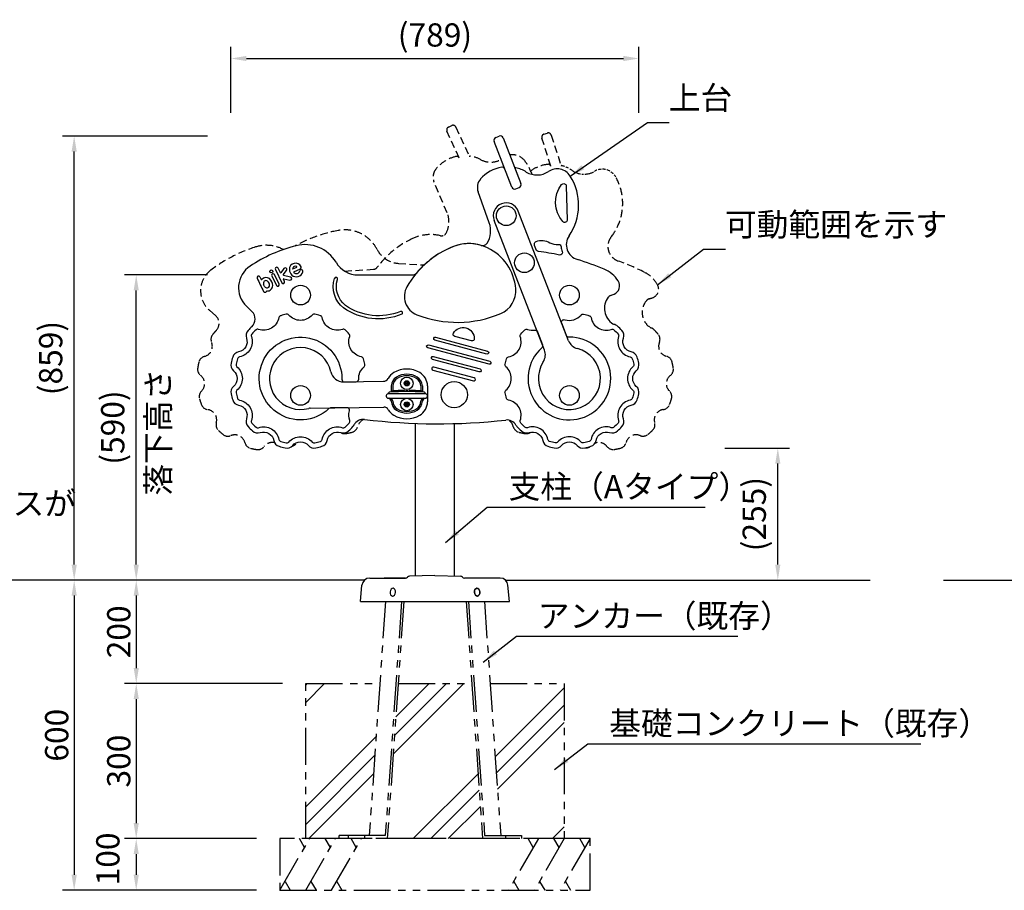
# Model space of a CAD drawing. Extents: x 0 to 6300, y 0 to 4455.
# Drawn here: x 2430 to 4334, y 1001 to 2685 of the extents above; entities that cross this region are included whole.
import ezdxf
from ezdxf.enums import TextEntityAlignment as Align

# ---------------------------------------------------------------- set-up
doc = ezdxf.new("R2010")
doc.units = 0
doc.header["$LTSCALE"] = 4.5
for name, pattern in [('CENTER2', [28.575, 19.05, -3.175, 3.175, -3.175]), ('HIDDEN', [9.525, 6.35, -3.175]), ('HIDDEN2', [4.7625, 3.175, -1.5875]), ('PHANTOM2', [31.75, 15.875, -3.175, 3.175, -3.175, 3.175, -3.175])]:
    doc.linetypes.add(name, pattern=pattern)
doc.layers.get('0').update_dxf_attribs({"linetype": 'CONTINUOUS'})
doc.layers.get('DEFPOINTS').update_dxf_attribs({"linetype": 'CONTINUOUS'})
for name, color, linetype in [('P001', 131, 'CONTINUOUS'), ('P005', 91, 'CONTINUOUS'), ('P008', 241, 'CONTINUOUS'), ('P009', 51, 'CONTINUOUS'), ('P011', 151, 'CONTINUOUS'), ('P019', 71, 'CONTINUOUS'), ('P020', 121, 'CONTINUOUS'), ('P901', 135, 'CONTINUOUS'), ('P914', 65, 'CONTINUOUS'), ('P919', 75, 'CONTINUOUS'), ('P920', 125, 'CONTINUOUS'), ('P_2DIM', 6, 'CONTINUOUS'), ('P_3TEXT', 60, 'CONTINUOUS')]:
    doc.layers.add(name, color=color, linetype=linetype)
doc.styles.add('BIGFONT', font='simplex.shx', dxfattribs={"bigfont": 'bigfont.shx'})
doc.dimstyles.new('DIMBIGFONT$0', dxfattribs={"dimscale": 10, "dimtxt": 3, "dimasz": 2, "dimexe": 1.5, "dimexo": 3, "dimgap": 0.75, "dimtad": 1, "dimdec": 1, "dimdsep": 46, "dimtxsty": 'BIGFONT', "dimsah": 1, "dimcen": 0, "dimclrt": 230, "dimadec": 0, "dimazin": 0, "dimtfac": 0.6, "dimtdec": 1, "dimtofl": 0, "dimtmove": 2, "dimatfit": 3, "dimfxl": 1, "dimtvp": 1, "dimtolj": 1, "dimarcsym": 0})
doc.dimstyles.new('DIMBIGFONT$7', dxfattribs={"dimscale": 10, "dimtxt": 3, "dimasz": 2, "dimexe": 1.5, "dimexo": 3, "dimgap": 0.75, "dimtad": 1, "dimdec": 1, "dimdsep": 46, "dimtxsty": 'BIGFONT', "dimsah": 1, "dimcen": 0, "dimclrt": 230, "dimadec": 0, "dimazin": 0, "dimtfac": 0.6, "dimtdec": 1, "dimtofl": 0, "dimtmove": 0, "dimatfit": 3, "dimfxl": 1, "dimtvp": 1, "dimtolj": 1, "dimarcsym": 0})

# ---------------------------------------------------------------- blocks, each defined once
blk = doc.blocks.new('*D15')
at = {"layer": 'DEFPOINTS', "color": 0}
for p in [(2880.8, 1600.5), (2535.3, 1000.5), (2933, 1000.5)]:
    blk.add_point(p, dxfattribs=at)
at = {"layer": 'P_2DIM', "color": 0, "lineweight": -2}
for p, q in [((2835.8, 1600.5), (2512.8, 1600.5)), ((2535.3, 1570.5), (2535.3, 1030.5)), ((2888, 1000.5), (2512.8, 1000.5))]:
    blk.add_line(p, q, dxfattribs=at)
at = {"layer": 'P_2DIM', "color": 0}
for points in [[(2530.3, 1570.5), (2540.3, 1570.5), (2535.3, 1600.5)], [(2530.3, 1030.5), (2540.3, 1030.5), (2535.3, 1000.5)]]:
    blk.add_solid(points, dxfattribs=at)
at = {"layer": 'P_2DIM', "color": 230, "insert": (2501.5, 1300.5), "char_height": 45, "attachment_point": 5, "rotation": 90, "style": 'BIGFONT'}
blk.add_mtext('\\A1;600', dxfattribs=at)
blk = doc.blocks.new('*D13')
at = {"layer": 'DEFPOINTS', "color": 0}
for p in [(2880.8, 1600.5), (2655.3, 1400.5), (2983, 1400.5)]:
    blk.add_point(p, dxfattribs=at)
at = {"layer": 'P_2DIM', "color": 0, "lineweight": -2}
for p, q in [((2835.8, 1600.5), (2632.8, 1600.5)), ((2655.3, 1570.5), (2655.3, 1430.5)), ((2938, 1400.5), (2632.8, 1400.5))]:
    blk.add_line(p, q, dxfattribs=at)
at = {"layer": 'P_2DIM', "color": 0}
for points in [[(2650.3, 1570.5), (2660.3, 1570.5), (2655.3, 1600.5)], [(2650.3, 1430.5), (2660.3, 1430.5), (2655.3, 1400.5)]]:
    blk.add_solid(points, dxfattribs=at)
at = {"layer": 'P_2DIM', "color": 230, "insert": (2621.5, 1500.5), "char_height": 45, "attachment_point": 5, "rotation": 90, "style": 'BIGFONT'}
blk.add_mtext('\\A1;200', dxfattribs=at)
blk = doc.blocks.new('*D16')
at = {"layer": 'DEFPOINTS', "color": 0}
for p in [(2933, 1100.5), (2655.3, 1000.5), (2933, 1000.5)]:
    blk.add_point(p, dxfattribs=at)
at = {"layer": 'P_2DIM', "color": 0, "lineweight": -2}
for p, q in [((2888, 1100.5), (2632.8, 1100.5)), ((2655.3, 1070.5), (2655.3, 1030.5)), ((2888, 1000.5), (2632.8, 1000.5))]:
    blk.add_line(p, q, dxfattribs=at)
at = {"layer": 'P_2DIM', "color": 0}
for points in [[(2650.3, 1070.5), (2660.3, 1070.5), (2655.3, 1100.5)], [(2650.3, 1030.5), (2660.3, 1030.5), (2655.3, 1000.5)]]:
    blk.add_solid(points, dxfattribs=at)
at = {"layer": 'P_2DIM', "color": 230, "insert": (2600.4, 1061.2), "char_height": 45, "attachment_point": 5, "rotation": 90, "style": 'BIGFONT'}
blk.add_mtext('\\A1;100', dxfattribs=at)
blk = doc.blocks.new('*D14')
at = {"layer": 'DEFPOINTS', "color": 0}
for p in [(2983, 1400.5), (2655.3, 1100.5), (2933, 1100.5)]:
    blk.add_point(p, dxfattribs=at)
at = {"layer": 'P_2DIM', "color": 0, "lineweight": -2}
for p, q in [((2938, 1400.5), (2632.8, 1400.5)), ((2655.3, 1370.5), (2655.3, 1130.5)), ((2888, 1100.5), (2632.8, 1100.5))]:
    blk.add_line(p, q, dxfattribs=at)
at = {"layer": 'P_2DIM', "color": 0}
for points in [[(2650.3, 1370.5), (2660.3, 1370.5), (2655.3, 1400.5)], [(2650.3, 1130.5), (2660.3, 1130.5), (2655.3, 1100.5)]]:
    blk.add_solid(points, dxfattribs=at)
at = {"layer": 'P_2DIM', "color": 230, "insert": (2621.5, 1250.5), "char_height": 45, "attachment_point": 5, "rotation": 90, "style": 'BIGFONT'}
blk.add_mtext('\\A1;300', dxfattribs=at)
blk = doc.blocks.new('*D18')
at = {"layer": 'DEFPOINTS', "color": 0}
for p in [(2983, 1000.5), (3483, 1000.5), (3483, 880.5)]:
    blk.add_point(p, dxfattribs=at)
at = {"layer": 'P_2DIM', "color": 0, "lineweight": -2}
for p, q in [((2983, 955.5), (2983, 858)), ((3483, 955.5), (3483, 858)), ((3013, 880.5), (3453, 880.5))]:
    blk.add_line(p, q, dxfattribs=at)
at = {"layer": 'P_2DIM', "color": 0}
for points in [[(3013, 885.5), (3013, 875.5), (2983, 880.5)], [(3453, 885.5), (3453, 875.5), (3483, 880.5)]]:
    blk.add_solid(points, dxfattribs=at)
at = {"layer": 'P_2DIM', "color": 230, "insert": (3233, 914.3), "char_height": 45, "attachment_point": 5, "style": 'BIGFONT'}
blk.add_mtext('\\A1;□500', dxfattribs=at)
blk = doc.blocks.new('*D33')
at = {"layer": 'DEFPOINTS', "color": 0}
for p in [(3627.6, 2609.6), (2838.4, 2459.6), (3627.6, 2459.6)]:
    blk.add_point(p, dxfattribs=at)
at = {"layer": 'P_2DIM', "color": 0, "lineweight": -2}
for p, q in [((2838.4, 2504.6), (2838.4, 2632.1)), ((3627.6, 2504.6), (3627.6, 2632.1)), ((2868.4, 2609.6), (3597.6, 2609.6))]:
    blk.add_line(p, q, dxfattribs=at)
at = {"layer": 'P_2DIM', "color": 0}
for points in [[(2868.4, 2614.6), (2868.4, 2604.6), (2838.4, 2609.6)], [(3597.6, 2614.6), (3597.6, 2604.6), (3627.6, 2609.6)]]:
    blk.add_solid(points, dxfattribs=at)
at = {"layer": 'P_2DIM', "color": 230, "insert": (3233, 2655.1), "char_height": 45, "attachment_point": 5, "style": 'BIGFONT'}
blk.add_mtext('\\A1;(789)', dxfattribs=at)
blk = doc.blocks.new('A$C6D3E25E0')
at = {"layer": 'P920'}
blk.add_lwpolyline([(15, 13.7), (12, 15.5), (9, 13.7), (9, 10.3), (12, 8.5), (15, 10.3)], close=True, dxfattribs=at)
for radius in [12, 5, 3.46, 1.5]:
    blk.add_circle((12, 12), radius, dxfattribs=at)
blk = doc.blocks.new('*D30')
at = {"layer": 'DEFPOINTS', "color": 0}
for p in [(3748.9, 1855.9), (3896.1, 1855.9), (3748.9, 1600.5)]:
    blk.add_point(p, dxfattribs=at)
at = {"layer": 'P_2DIM', "color": 0, "lineweight": -2}
for p, q in [((3793.9, 1855.9), (3918.6, 1855.9)), ((3896.1, 1630.5), (3896.1, 1825.9)), ((3793.9, 1600.5), (3918.6, 1600.5))]:
    blk.add_line(p, q, dxfattribs=at)
at = {"layer": 'P_2DIM', "color": 0}
for points in [[(3891.1, 1825.9), (3901.1, 1825.9), (3896.1, 1855.9)], [(3891.1, 1630.5), (3901.1, 1630.5), (3896.1, 1600.5)]]:
    blk.add_solid(points, dxfattribs=at)
at = {"layer": 'P_2DIM', "color": 230, "insert": (3850.5, 1728.2), "char_height": 45, "attachment_point": 5, "rotation": 90, "style": 'BIGFONT'}
blk.add_mtext('\\A1;(255)', dxfattribs=at)
blk = doc.blocks.new('*D31')
at = {"layer": 'DEFPOINTS', "color": 0}
for p in [(2535.3, 2459.6), (2838.4, 2459.6), (2717.2, 1600.5)]:
    blk.add_point(p, dxfattribs=at)
at = {"layer": 'P_2DIM', "color": 0, "lineweight": -2}
for p, q in [((2793.4, 2459.6), (2512.8, 2459.6)), ((2535.3, 1630.5), (2535.3, 2429.6)), ((2672.2, 1600.5), (2512.8, 1600.5))]:
    blk.add_line(p, q, dxfattribs=at)
at = {"layer": 'P_2DIM', "color": 0}
for points in [[(2530.3, 2429.6), (2540.3, 2429.6), (2535.3, 2459.6)], [(2530.3, 1630.5), (2540.3, 1630.5), (2535.3, 1600.5)]]:
    blk.add_solid(points, dxfattribs=at)
at = {"layer": 'P_2DIM', "color": 230, "insert": (2489.8, 2030.1), "char_height": 45, "attachment_point": 5, "rotation": 90, "style": 'BIGFONT'}
blk.add_mtext('\\A1;(859)', dxfattribs=at)
blk = doc.blocks.new('*D32')
at = {"layer": 'DEFPOINTS', "color": 0}
for p in [(2655.3, 2190.8), (2838.4, 2190.8), (2717.2, 1600.5)]:
    blk.add_point(p, dxfattribs=at)
at = {"layer": 'P_2DIM', "color": 0, "lineweight": -2}
for p, q in [((2793.4, 2190.8), (2632.8, 2190.8)), ((2655.3, 1630.5), (2655.3, 2160.8)), ((2672.2, 1600.5), (2632.8, 1600.5))]:
    blk.add_line(p, q, dxfattribs=at)
at = {"layer": 'P_2DIM', "color": 0}
for points in [[(2650.3, 2160.8), (2660.3, 2160.8), (2655.3, 2190.8)], [(2650.3, 1630.5), (2660.3, 1630.5), (2655.3, 1600.5)]]:
    blk.add_solid(points, dxfattribs=at)
at = {"layer": 'P_2DIM', "color": 230, "insert": (2609.8, 1895.7), "char_height": 45, "attachment_point": 5, "rotation": 90, "style": 'BIGFONT'}
blk.add_mtext('\\A1;(590)', dxfattribs=at)

msp = doc.modelspace()

# ---------------------------------------------------------------- hatches: boundary and pattern name
at = {"layer": 'P919', "linetype": 'PHANTOM2'}
h = msp.add_hatch(dxfattribs=at)
h.set_pattern_fill('PLAST', color=256, scale=30, angle=45, style=0)
h.set_pattern_definition([(45, (-644.87, 16055.69), (-134.7038, 134.7038), []), (45, (-661.71, 16072.52), (-134.7038, 134.7038), []), (45, (-678.55, 16089.36), (-134.7038, 134.7038), [])])
h.paths.add_polyline_path([(3126.335, 1400.514), (2983.037, 1400.514), (2983.037, 1100.514), (3047.28, 1100.514), (3047.28, 1106.514), (3105.918, 1106.514)])
h.paths.add_polyline_path([(3140.919, 1100.514), (3325.155, 1100.514), (3304.321, 1400.514), (3161.752, 1400.514)])
h.paths.add_polyline_path([(3483.037, 1400.514), (3339.738, 1400.514), (3360.155, 1106.514), (3400.709, 1106.514), (3400.709, 1100.514), (3483.037, 1100.514)])

# ---------------------------------------------------------------- linework, layer by layer
for p, q in [((3096.565, 1600.514), (2317.302, 1600.514)), ((3369.509, 1600.514), (4074.902, 1600.514)), ((4216.498, 1600.514), (5416.192, 1600.514))]:
    msp.add_line(p, q)
at = {"layer": 'P005'}
for p, q in [((3350.649, 2456.962), (3357.175, 2459.495)), ((3381.577, 2360.677), (3347.226, 2449.198)), ((3364.939, 2456.072), (3399.29, 2367.551)), ((3195.537, 1608.447), (3195.537, 1903.642)), ((3270.537, 1608.447), (3270.537, 1903.308)), ((3106.763, 1604.514), (3176.086, 1604.514)), ((3176.086, 1604.514), (3134.549, 1604.514)), ((3233.037, 1609.514), (3183.624, 1608.108)), ((3233.037, 1609.514), (3282.449, 1608.108)), ((3359.311, 1604.514), (3289.988, 1604.514)), ((3331.086, 1604.514), (3289.988, 1604.514)), ((3089.037, 1559.514), (3091.821, 1590.842)), ((3377.037, 1559.514), (3374.252, 1590.842)), ((3089.037, 1559.514), (3377.037, 1559.514))]:
    msp.add_line(p, q, dxfattribs=at)
msp.add_lwpolyline([(3381.577, 2360.677, 0.41421356), (3389.341, 2357.254), (3395.867, 2359.787, 0.41421356), (3399.29, 2367.551)], format="xyb", dxfattribs=at)
for centre, radius, start, end in [((3352.82, 2451.369), 6, 111.208668, 201.208668), ((3359.346, 2453.901), 6, 21.208668, 111.208668), ((3106.763, 1589.514), 15, 90, 174.920392), ((3176.086, 1609.514), 5, 270, 320.179002), ((3183.766, 1603.11), 5, 91.629795, 140.179002), ((3282.307, 1603.11), 5, 39.820998, 88.370205), ((3289.988, 1609.514), 5, 219.820998, 270), ((3359.311, 1589.514), 15, 5.079608, 90)]:
    msp.add_arc(centre, radius, start, end, dxfattribs=at)
at = {"layer": 'P005', "extrusion": (0, 0, -1)}
for centre, major_axis in [((3151.524, 1577.229), (0.654, 7.471)), ((3314.55, 1577.229), (-0.654, 7.471))]:
    msp.add_ellipse(centre, major_axis=major_axis, ratio=0.7, dxfattribs=at)
at = {"layer": 'P005'}
msp.add_ellipse((3314.55, 1577.229), major_axis=(-0.654, 7.471), ratio=0.7, dxfattribs=at)
at = {"layer": 'P008'}
for p, q in [((3367.72, 2396.109), (3377.214, 2371.644)), ((3395.113, 2378.59), (3387.946, 2397.06)), ((3338.133, 2291.485), (3316.501, 2351.872)), ((2931.707, 2173.349), (2922.903, 2191.481)), ((2924.404, 2201.435), (2936.833, 2175.839)), ((2934.245, 2194.906), (2929.802, 2204.056)), ((2941.059, 2203.204), (2935.251, 2194.828)), ((2939.786, 2190.837), (2945.99, 2199.785)), ((2958.328, 2202.462), (2965.936, 2206.156)), ((2960.244, 2196.722), (2972.818, 2202.828)), ((2974.224, 2206.799), (2974.224, 2206.799)), ((3084.767, 2190.848), (3189.528, 2190.848)), ((2894.601, 2186.964), (2896.9, 2182.229)), ((2903.425, 2168.786), (2901.616, 2172.518)), ((2917.506, 2188.86), (2926.31, 2170.728)), ((2942.23, 2178.46), (2940.094, 2182.86)), ((2953.798, 2186.676), (2940.191, 2189.792)), ((2940.632, 2183.536), (2952.459, 2180.828)), ((2879.24, 2119.775), (2868.378, 2130.309))]:
    msp.add_line(p, q, dxfattribs=at)
for points in [[(3488.948, 2297.616, -0.7035739), (3480.188, 2294.173, -0.35887045), (3478.045, 2365.685, -0.7035739), (3486.996, 2362.773)], [(3053.025, 1989.153, 0.42342113), (3058.096, 1984.068), (3080.626, 1984.39, 0.41946337), (3085.552, 1989.55, -0.2262173), (3095.913, 2013.206, 0.27556988), (3097.524, 2018.068, 0.02199006), (3094.623, 2028.896, 0.27556988), (3090.796, 2032.301, -0.45726459), (3068.105, 2071.604, 0.27556988), (3067.069, 2076.62, 0.02199006), (3059.143, 2084.546, 0.27556988), (3054.126, 2085.582, -0.45726459), (3014.823, 2108.274, 0.27556988), (3011.418, 2112.1, 0.02199006), (3000.591, 2115.001, 0.27556988), (2995.728, 2113.39, -0.45726459), (2950.345, 2113.39, 0.27556988), (2945.483, 2115.001, 0.02199006), (2934.655, 2112.1, 0.27556988), (2931.25, 2108.274, -0.45726459), (2891.948, 2085.582, 0.27556988), (2886.931, 2084.546, 0.02199006), (2879.005, 2076.62, 0.27556988), (2877.969, 2071.604, -0.45726459), (2855.277, 2032.301, 0.27556988), (2851.451, 2028.896, 0.02199006), (2848.55, 2018.068, 0.27556988), (2850.161, 2013.206, -0.45726459), (2850.161, 1967.823, 0.27556988), (2848.55, 1962.961, 0.02199006), (2851.451, 1952.133, 0.27556988), (2855.277, 1948.728, -0.45726459), (2877.969, 1909.425, 0.27556988), (2879.005, 1904.409, 0.02199006), (2886.931, 1896.482, 0.27556988), (2891.948, 1895.446, -0.45726459), (2931.25, 1872.755, 0.27556988), (2934.655, 1868.928, 0.02199006), (2945.483, 1866.027, 0.27556988), (2950.345, 1867.638, -0.45726459), (2995.728, 1867.638, 0.27556988), (3000.591, 1866.027, 0.02199006), (3011.418, 1868.928, 0.27556988), (3014.823, 1872.755, -0.45726459), (3054.126, 1895.446, 0.27556988), (3059.143, 1896.482, 0.02199006), (3067.069, 1904.409, 0.27556988), (3068.105, 1909.425, -0.15623376), (3067.662, 1927.721, 0.50509829), (3062.793, 1934.13), (3031.287, 1933.679, 0.1876219), (3027.928, 1932.317, -4.94840465)], [(3492.281, 2070.511, -0.31210054), (3487.572, 2073.702), (3478.26, 2097.699, -0.62491454), (3484.366, 2104.295, 0.29595058), (3515.728, 2113.39, -0.27556988), (3520.591, 2115.001, -0.02199006), (3531.418, 2112.1, -0.27556988), (3534.823, 2108.274, 0.45726459), (3574.126, 2085.582, -0.27556988), (3579.143, 2084.546, -0.02199006), (3587.069, 2076.62, -0.27556988), (3588.105, 2071.604, 0.45726459), (3610.796, 2032.301, -0.27556988), (3614.623, 2028.896, -0.02199006), (3617.524, 2018.068, -0.27556988), (3615.913, 2013.206, 0.45726459), (3615.913, 1967.823, -0.27556988), (3617.524, 1962.961, -0.02199006), (3614.623, 1952.133, -0.27556988), (3610.796, 1948.728, 0.45726459), (3588.105, 1909.425, -0.27556988), (3587.069, 1904.409, -0.02199006), (3579.143, 1896.482, -0.27556988), (3574.126, 1895.446, 0.45726459), (3534.823, 1872.755, -0.27556988), (3531.418, 1868.928, -0.02199006), (3520.591, 1866.027, -0.27556988), (3515.728, 1867.638, 0.45726459), (3470.345, 1867.638, -0.27556988), (3465.483, 1866.027, -0.02199006), (3454.655, 1868.928, -0.27556988), (3451.25, 1872.755, 0.45726459), (3411.948, 1895.446, -0.27556988), (3406.931, 1896.482, -0.02199006), (3399.005, 1904.409, -0.27556988), (3397.969, 1909.425, 0.45726459), (3375.277, 1948.728, -0.27556988), (3371.451, 1952.133, -0.02199006), (3368.55, 1962.961, -0.27556988), (3370.161, 1967.823, 0.45726459), (3370.161, 2013.206, -0.27556988), (3368.55, 2018.068, -0.02199006), (3371.451, 2028.896, -0.27556988), (3375.277, 2032.301, 0.45726459), (3397.969, 2071.604, -0.27556988), (3399.005, 2076.62, -0.02199006), (3406.931, 2084.546, -0.27556988), (3411.948, 2085.582, 0.11733931), (3425.767, 2084.188, -0.34635517), (3431.092, 2081.041), (3440.959, 2055.613, -0.31210054), (3439.635, 2050.082, 5.48432895)], [(3271.267, 2071.885, -0.49031439), (3268.624, 2078.183, -0.77459667), (3309.027, 2067.357, -0.49031439), (3303.589, 2063.224)], [(3232.838, 2064.798, -1), (3234.391, 2070.593), (3334.879, 2043.668, -1), (3333.326, 2037.872)], [(3220.585, 2055.607), (3339.169, 2023.833, -1), (3337.616, 2018.037), (3219.032, 2049.812, -1)], [(3318.671, 2003.352), (3228.27, 2027.575, -1), (3229.823, 2033.371), (3320.224, 2009.148, -1)], [(3230.759, 2012.663, 1), (3229.207, 2006.867), (3307.505, 1985.887, 1), (3309.058, 1991.682)]]:
    msp.add_lwpolyline(points, format="xyb", close=True, dxfattribs=at)
for points in [[(3479.348, 2235.996, -0.58636077), (3473.59, 2229.438, 0.02155709), (3433.106, 2236.267, -0.2128483), (3429.62, 2238.372, -0.14773455), (3425.502, 2251.02, -0.31800764), (3428.737, 2255.805, -0.23227948), (3455.062, 2253.275, 0.1079963), (3471.598, 2249.793, -0.44066862), (3477.257, 2245.339, 0.09801947), (3479.348, 2235.996)], [(3168.744, 2114.796, -0.25552908), (3056.194, 2127.069, -0.30724522), (3038.74, 2183.97, -0.30724522)], [(3166.453, 2120.341, -0.25503546), (3059.797, 2131.872, -0.30607743), (3044.475, 2182.205, -0.30607743)], [(3389.686, 1900.313, 0.05504505), (3391.63, 1897.655, 0.02199006), (3400.178, 1889.107, 0.27556988), (3415.227, 1885.999, -0.45726459), (3441.429, 1870.872, 0.27556988), (3451.645, 1859.392, 0.02199006), (3463.322, 1856.264, 0.27556988), (3477.909, 1861.097, -0.45726459), (3508.164, 1861.097, 0.27556988), (3522.752, 1856.264, 0.02199006), (3534.428, 1859.392, 0.27556988), (3544.645, 1870.872, -0.45726459), (3570.846, 1885.999, 0.27556988), (3585.896, 1889.107, 0.02199006), (3594.444, 1897.655, 0.27556988), (3597.552, 1912.705, -0.45726459), (3612.679, 1938.907, 0.27556988), (3624.159, 1949.123, 0.02199006), (3627.288, 1960.799, 0.27556988), (3622.454, 1975.387, -0.45726459), (3622.454, 2005.642, 0.27556988), (3627.288, 2020.229, 0.02199006), (3624.159, 2031.906, 0.27556988), (3612.679, 2042.122, -0.45726459), (3597.552, 2068.324, 0.27556988), (3594.444, 2083.374, 0.02199006), (3585.896, 2091.922, 0.11665225), (3579.867, 2095.287)], [(2878.996, 2090.826, 0.01905928), (2871.63, 2083.374, 0.27556988), (2868.522, 2068.324, -0.45726459), (2853.394, 2042.122, 0.27556988), (2841.915, 2031.906, 0.02199006), (2838.786, 2020.229, 0.27556988), (2843.619, 2005.642, -0.45726459), (2843.619, 1975.387, 0.27556988), (2838.786, 1960.799, 0.02199006), (2841.915, 1949.123, 0.27556988), (2853.394, 1938.907, -0.45726459), (2868.522, 1912.705, 0.27556988), (2871.63, 1897.655, 0.02199006), (2880.178, 1889.107, 0.27556988), (2895.227, 1885.999, -0.45726459), (2921.429, 1870.872, 0.27556988), (2931.645, 1859.392, 0.02199006), (2943.322, 1856.264, 0.27556988), (2957.909, 1861.097, -0.45726459), (2988.164, 1861.097, 0.27556988), (3002.752, 1856.264, 0.02199006), (3014.428, 1859.392, 0.27556988), (3024.645, 1870.872, -0.45726459), (3050.846, 1885.999, 0.27556988), (3065.896, 1889.107, 0.02199006), (3074.444, 1897.655, 0.06445776), (3076.659, 1900.806)]]:
    msp.add_lwpolyline(points, format="xyb", dxfattribs=at)
for centre, radius in [((2916.562, 2197.67), 3), ((3270.409, 1959.227), 25.306)]:
    msp.add_circle(centre, radius, dxfattribs=at)
for centre, radius, start, end in [((3373.423, 2330.131), 70, 99.174361, 138.53215), ((3363.059, 2394.3), 5, 21.208668, 99.174361), ((3388.897, 2397.374), 1, 77.040213, 201.208668), ((3373.423, 2330.131), 70, 58.823738, 77.040213), ((3430.367, 2424.245), 40, 238.823738, 303.784827), ((3469.292, 2366.066), 30, 32.319696, 123.784827), ((3405.911, 2325.968), 105, 325.416371, 32.319696), ((3340.036, 2360.303), 25, 139.699376, 199.708553), ((3295.769, 2276.31), 45, 327.795553, 19.708553), ((3517.056, 2249.34), 30, 145.416371, 253.586629), ((3034.127, 1971.063), 285, 104.139643, 123.861911), ((2981.605, 2179.549), 70, 30.718683, 104.139643), ((3298.937, 2168.496), 83, 73.478518, 111.401926), ((3325.384, 2257.657), 10, 253.478518, 327.795553), ((3333.657, 2079.912), 178.146, 111.401926, 140.000479), ((2963.387, 2201.724), 11.966, 25.089723, 182.814122), ((3084.767, 2240.848), 50, 210.718683, 270), ((3374.502, 1765.4), 474.5, 66.94633, 73.586639), ((2903.186, 2166.203), 50, 123.861911, 225.880437), ((2920.204, 2190.17), 3, 25.9, 205.9), ((2927.103, 2202.746), 3, 25.9, 205.9), ((2934.815, 2195.727), 1, 235.261241, 295.9), ((2940.76, 2190.614), 1, 167.10204, 235.261241), ((2943.525, 2201.494), 3, 325.261241, 145.261241), ((2966.492, 2201.877), 15.075, 182.814122, 227.824648), ((2964.961, 2200.188), 12.795, 227.824648, 345.777906), ((2963.387, 2201.724), 5.966, 64.301861, 167.498139), ((2958.461, 2203.453), 1, 205.9, 262.305307), ((2960.902, 2195.97), 1, 131.194551, 205.9), ((2966.492, 2201.877), 9.075, 224.352942, 227.824648), ((2964.961, 2200.188), 6.795, 227.824648, 345.77814), ((2965.074, 2206.664), 1, 329.494693, 25.9), ((2974.457, 2197.782), 3, 345.75675, 165.798535), ((2971.507, 2205.527), 3, 295.9, 25.089723), ((3189.528, 2200.848), 10, 270, 320.000479), ((3536.817, 2146.797), 60, 32.684391, 66.94633), ((2891.902, 2185.652), 3.001, 25.91152, 205.88848), ((4365.667, 2885.624), 1634.546, 205.406497, 206.393503), ((2897.532, 2183.005), 1, 230.818284, 295.9), ((2906.284, 2174.683), 11.145, 54.033083, 138.247028), ((2906.284, 2174.683), 5.145, 54.033088, 204.890563), ((2903.711, 2171.138), 9.525, 356.891157, 54.033088), ((2903.711, 2171.138), 15.525, 356.891157, 54.033088), ((2929.008, 2172.039), 3, 205.9, 25.9), ((2939.532, 2177.15), 3, 205.9, 25.9), ((2941.069, 2182.636), 1, 115.9, 167.10204), ((2953.129, 2183.752), 3, 257.10204, 77.10204), ((3041.608, 2183.088), 3, 342.894088, 162.894088), ((3572.588, 2169.748), 17.5, 292.709515, 32.684391), ((2904.201, 2160.32), 2.999, 205.823242, 336.94609), ((2908.1, 2170.9), 5.13, 204.336476, 356.891157), ((2907.881, 2158.754), 1, 87.738582, 156.94609), ((2908.349, 2170.613), 10.869, 267.738582, 358.329299), ((3533.017, 2264.301), 120, 289.302331, 292.709515), ((3595.752, 2126.223), 35.047, 142.097996, 238.327008), ((3575.989, 2141.609), 10, 109.301206, 142.099299), ((2865.317, 2105.418), 20, 313.150818, 45.880437), ((3167.599, 2117.568), 3, 292.444527, 112.444527), ((3582.601, 2104.906), 10, 238.327008, 254.134442), ((3094.362, 1891.501), 20, 83.136927, 152.27297), ((3238.309, 3087.475), 1184.606, 263.136927, 276.388472), ((3372.344, 1890.35), 20, 29.878534, 96.388472)]:
    msp.add_arc(centre, radius, start, end, dxfattribs=at)
at = {"layer": 'P009'}
for p, q in [((3491.476, 2063.641), (3394.18, 2314.373)), ((3444.863, 2045.553), (3347.567, 2296.285)), ((3056.351, 1984.043), (3133.588, 1985.148)), ((3218.625, 1976.111), (3218.625, 1945.47)), ((2991.797, 1933.114), (3134.027, 1935.149))]:
    msp.add_line(p, q, dxfattribs=at)
for centre, radius, start, end in [((3370.874, 2305.329), 25, 21.20861, 201.20861), ((3514.783, 2072.686), 25, 201.208668, 255.176789), ((2973.037, 1990.514), 60, 12.588863, 285.666981), ((3493.037, 1990.514), 60, 147.240547, 75.176789), ((3421.556, 2036.509), 25, 327.240547, 21.208668), ((3055.993, 2009.04), 25, 192.588863, 270.819928), ((3168.625, 1976.111), 30, 120, 151.581237), ((3178.625, 1958.79), 50, 60, 120), ((3188.625, 1976.111), 30, 0, 60), ((3133.445, 1995.147), 10, 270.819928, 331.581237), ((3188.625, 1945.47), 30, 300, 0), ((2991.94, 1923.115), 10, 90.819928, 105.666915), ((3134.17, 1925.15), 10, 30.528653, 90.819928), ((3168.625, 1945.47), 30, 210.529515, 240), ((3178.625, 1962.79), 50, 240, 300)]:
    msp.add_arc(centre, radius, start, end, dxfattribs=at)
at = {"layer": 'P011'}
for centre, radius, start, end in [((3298.937, 2168.496), 83, 64.370454, 111.401926), ((3333.657, 2079.912), 178.146, 111.401926, 150.328232), ((3293.128, 2156.388), 96.43, 4.715517, 64.370454), ((3211.887, 2149.288), 38, 150.328232, 248.640371), ((3341.394, 2160.369), 48, 292.969361, 4.715517), ((3276.291, 2313.969), 214.827, 248.640371, 292.969361)]:
    msp.add_arc(centre, radius, start, end, dxfattribs=at)
at = {"layer": 'P019'}
for p, q in [((3148.625, 1976.111), (3148.625, 1965.452)), ((3208.625, 1976.111), (3208.625, 1965.452)), ((3142.649, 1961.29), (3214.601, 1961.29)), ((3142.705, 1952.291), (3214.545, 1952.291))]:
    msp.add_line(p, q, dxfattribs=at)
for centre, radius, start, end in [((3168.625, 1976.111), 20, 120, 180), ((3178.625, 1958.79), 40, 60, 120), ((3188.625, 1976.111), 20, 0, 60), ((3140.644, 1963.889), 3, 289.45248, 336.001667), ((3146.125, 1961.448), 3, 92.968247, 156.001667), ((3178.625, 1334.665), 630.625, 87.031753, 92.968247), ((3151.179, 1963.444), 3.249, 90.959675, 160.048718), ((3178.625, 1334.665), 632.625, 90.547816, 92.491442), ((3159.218, 1963.744), 3.247, 24.211259, 159.322793), ((3172.615, 1965.262), 2, 0.45531, 91.092184), ((3178.625, 1964.045), 3.246, 22.431371, 157.568629), ((3184.635, 1965.262), 2, 88.907816, 179.54469), ((3178.625, 1334.665), 632.625, 87.508558, 89.452184), ((3198.032, 1963.744), 3.247, 20.677207, 155.788741), ((3206.071, 1963.444), 3.249, 19.951282, 89.040325), ((3211.125, 1961.448), 3, 23.998333, 87.031753), ((3216.606, 1963.889), 3, 203.998333, 250.54752), ((3143.15, 1956.793), 4.525, 109.45248, 264.359984), ((3141.893, 1945.544), 6.796, 7.83118, 83.137268), ((3168.625, 1946.47), 20, 180, 240), ((3188.625, 1946.47), 20, 300, 0), ((3215.357, 1945.544), 6.796, 96.862732, 172.16882), ((3214.1, 1956.793), 4.525, 275.640016, 70.54752), ((3178.625, 1963.79), 40, 240, 300)]:
    msp.add_arc(centre, radius, start, end, dxfattribs=at)
at = {"layer": 'P020'}
for centre in [(3370.873, 2305.329), (3406.147, 2214.427), (2973.037, 2151.848), (3493.037, 2151.848), (2973.037, 1957.848), (3493.037, 1957.848)]:
    msp.add_circle(centre, 19, dxfattribs=at)
at = {"layer": 'P901', "linetype": 'PHANTOM2'}
for p, q in [((3137.377, 1559.514), (3105.918, 1106.514)), ((3168.49, 1559.514), (3137.031, 1106.514)), ((3172.794, 1559.514), (3140.919, 1100.514)), ((3293.28, 1559.514), (3325.155, 1100.514)), ((3297.584, 1559.514), (3329.043, 1106.514)), ((3328.697, 1559.514), (3360.155, 1106.514)), ((3047.28, 1106.514), (3047.28, 1100.514)), ((3118.947, 1106.514), (3047.28, 1106.514)), ((3065.364, 1106.514), (3065.364, 1100.514)), ((3137.031, 1106.514), (3065.364, 1106.514)), ((3096.477, 1106.514), (3096.477, 1100.514)), ((3329.043, 1106.514), (3400.709, 1106.514)), ((3369.596, 1106.514), (3369.596, 1100.514)), ((3400.709, 1106.514), (3400.709, 1100.514))]:
    msp.add_line(p, q, dxfattribs=at)
at = {"layer": 'P914', "linetype": 'HIDDEN2'}
for p, q in [((3259.188, 2477.024), (3265.552, 2479.939)), ((3273.506, 2476.982), (3299.902, 2419.35)), ((3279.929, 2417.331), (3256.232, 2469.07)), ((3443.715, 2463.178), (3450.379, 2465.319)), ((3457.927, 2461.441), (3477.314, 2401.089)), ((3457.242, 2401.449), (3439.837, 2455.63)), ((3299.993, 2419.392), (3299.902, 2419.35)), ((3279.838, 2417.29), (3279.929, 2417.331)), ((3457.147, 2401.419), (3457.242, 2401.449)), ((3477.409, 2401.12), (3477.314, 2401.089)), ((3256.507, 2311.096), (3231.332, 2370.094)), ((3162.519, 2213.3), (3212.315, 2210.342)), ((3058.187, 2198.499), (3114.132, 2201.822)), ((2808.606, 2112.473), (2797.139, 2122.343))]:
    msp.add_line(p, q, dxfattribs=at)
for points in [[(2810.079, 2083.56, 0.01905928), (2803.168, 2075.684, 0.27556988), (2800.958, 2060.476, -0.45726459), (2787.411, 2033.423, 0.27556988), (2776.558, 2022.544, 0.02199006), (2774.127, 2010.703, 0.27556988), (2779.817, 1996.428, -0.45726459), (2781.611, 1966.226, 0.27556988), (2777.651, 1951.378, 0.02199006), (2781.467, 1939.907, 0.27556988), (2793.532, 1930.39, -0.45726459), (2810.187, 1905.131, 0.27556988), (2814.182, 1890.292, 0.02199006), (2823.222, 1882.266, 0.27556988), (2838.43, 1880.057, -0.45726459), (2865.482, 1866.51, 0.27556988), (2876.361, 1855.656, 0.02199006), (2888.203, 1853.225, 0.27556988), (2902.478, 1858.915, -0.29878678), (2923.192, 1866.159, -0.29878678)], [(3542.469, 1865.49, -0.33389825), (3565.614, 1859.02, 0.27556988), (3579.889, 1853.329, 0.02199006), (3591.731, 1855.76, 0.27556988), (3602.61, 1866.614, -0.45726459), (3629.662, 1880.161, 0.27556988), (3644.87, 1882.37, 0.02199006), (3653.91, 1890.396, 0.27556988), (3657.905, 1905.235, -0.45726459), (3674.559, 1930.494, 0.27556988), (3686.625, 1940.011, 0.02199006), (3690.44, 1951.482, 0.27556988), (3686.481, 1966.33, -0.45726459), (3688.275, 1996.532, 0.27556988), (3693.965, 2010.807, 0.02199006), (3691.534, 2022.649, 0.27556988), (3680.681, 2033.528, -0.45726459), (3667.134, 2060.58, 0.27556988), (3664.924, 2075.788, 0.02199006), (3656.898, 2084.828, 0.11665225), (3651.079, 2088.545)], [(3051.03, 1885.937, 0.1703435), (3060.804, 1884.169, 0.02199006), (3072.646, 1886.6, 0.27556988), (3083.525, 1897.453, -0.25162154), (3096.315, 1911.41, -0.25162154)], [(3374.232, 1910.26, -0.21641539), (3384.567, 1897.349, 0.27556988), (3395.446, 1886.495, 0.02199006), (3407.288, 1884.065, 0.20257956), (3418.625, 1886.854, 0.20257956)], [(3523.169, 1856.357, 0.18166888), (3533.368, 1859.062)]]:
    msp.add_lwpolyline(points, format="xyb", dxfattribs=at)
at = {"layer": 'P914', "linetype": 'HIDDEN', "ltscale": 0.2}
msp.add_lwpolyline([(2956.434, 1859.614, 0.00497321), (2958.999, 1860.566, 0.16933175), (2966.549, 1866.933, 0.16933175)], format="xyb", dxfattribs=at)
at = {"layer": 'P914', "linetype": 'HIDDEN2'}
for centre, radius, start, end in [((3261.687, 2471.569), 6, 114.608668, 204.608668), ((3268.051, 2474.484), 6, 24.608668, 114.608668), ((3445.55, 2457.465), 6, 107.808668, 197.808668), ((3452.214, 2459.606), 6, 17.808668, 107.808668), ((3289.443, 2351.767), 70, 102.574361, 141.93215), ((3275.292, 2415.208), 5, 24.608668, 102.574361), ((3300.903, 2419.809), 1, 80.440213, 204.608668), ((3289.443, 2351.767), 70, 62.223738, 80.440213), ((3383.013, 2393.324), 30, 35.719696, 99.96197), ((3340.705, 2449.092), 40, 242.223738, 300.006051), ((3322.121, 2349.537), 105, 19.97408, 35.719696), ((3458.926, 2335.219), 70, 95.774361, 130.869962), ((3452.386, 2399.89), 5, 17.808668, 95.774361), ((3254.326, 2379.906), 25, 143.099376, 203.108553), ((3491.11, 2329.136), 105, 322.016371, 28.919696), ((3215.118, 2293.434), 45, 331.195553, 23.108553), ((3098.932, 1996.906), 285, 100.739643, 118.771235), ((3058.868, 2208.14), 70, 27.318683, 100.739643), ((3224.675, 2185.999), 83, 76.878518, 114.801926), ((2907.246, 2178.212), 70, 62.094949, 107.539643), ((3264.587, 2099.629), 178.146, 114.801926, 143.400479), ((3597.515, 2246.052), 30, 142.016371, 250.186629), ((2972.04, 1973.208), 285, 107.539643, 127.261911), ((3165.484, 2263.212), 50, 207.318683, 266.6), ((3426.511, 1771.418), 474.5, 63.54633, 70.186639), ((2829.757, 2160.239), 50, 127.261911, 229.280437), ((3113.539, 2211.805), 10, 273.4, 323.400479), ((3611.16, 2142.518), 60, 29.284391, 63.54633), ((3648.229, 2163.306), 17.5, 289.309515, 29.284391), ((3668.771, 2118.484), 35.047, 138.697996, 234.927008), ((3614.335, 2260.04), 120, 285.902331, 289.309515), ((2795.559, 2097.315), 20, 316.550818, 49.280437)]:
    msp.add_arc(centre, radius, start, end, dxfattribs=at)
at = {"layer": 'P914', "linetype": 'HIDDEN', "ltscale": 0.2}
for centre, radius, start, end in [((3478.361, 2401.426), 1, 73.640213, 197.808668), ((3458.926, 2335.219), 70, 55.423738, 73.640213), ((3556.758, 2365.405), 30, 28.919696, 120.384827), ((3245.787, 2276.571), 10, 256.878518, 331.195553), ((3654.379, 2097.985), 10, 234.927008, 250.734442)]:
    msp.add_arc(centre, radius, start, end, dxfattribs=at)
at = {"layer": 'P914', "linetype": 'CENTER2', "ltscale": 0.2}
for centre, radius, start, end in [((3521.351, 2425.79), 40, 235.423738, 300.384827), ((3649.955, 2135.015), 10, 105.901206, 138.699299)]:
    msp.add_arc(centre, radius, start, end, dxfattribs=at)
at = {"layer": 'P919'}
for p, q in [((3151.625, 1976.111), (3151.625, 1964.576)), ((3205.625, 1976.111), (3205.625, 1964.576))]:
    msp.add_line(p, q, dxfattribs=at)
at = {"layer": 'P919', "linetype": 'PHANTOM2'}
for p, q in [((2933.037, 1000.514), (2990.772, 1100.514)), ((2980.772, 1083.194), (2970.772, 1100.514)), ((2983.037, 1000.514), (3040.772, 1100.514)), ((3030.772, 1083.194), (3020.772, 1100.514)), ((3033.037, 1000.514), (3090.772, 1100.514)), ((3080.772, 1083.194), (3070.772, 1100.514)), ((3433.037, 1100.514), (3375.302, 1000.514)), ((3423.037, 1083.194), (3413.037, 1100.514)), ((3483.037, 1100.514), (3425.302, 1000.514)), ((3473.037, 1083.194), (3463.037, 1100.514)), ((3533.037, 1100.514), (3475.302, 1000.514)), ((3523.037, 1083.194), (3513.037, 1100.514)), ((2943.037, 1017.835), (2953.037, 1000.514)), ((2993.037, 1017.835), (3003.037, 1000.514)), ((3043.037, 1017.835), (3053.037, 1000.514)), ((3385.302, 1017.835), (3395.302, 1000.514)), ((3435.302, 1017.835), (3445.302, 1000.514)), ((3485.302, 1017.835), (3495.302, 1000.514))]:
    msp.add_line(p, q, dxfattribs=at)
for points in [[(3339.738, 1400.514), (3483.037, 1400.514), (3483.037, 1100.514), (2983.037, 1100.514), (2983.037, 1400.514), (3126.335, 1400.514)], [(3161.752, 1400.514), (3304.321, 1400.514)]]:
    msp.add_lwpolyline(points, dxfattribs=at)
msp.add_lwpolyline([(2933.037, 1100.514), (2933.037, 1000.514), (3533.037, 1000.514), (3533.037, 1100.514)], close=True, dxfattribs=at)
at = {"layer": 'P919'}
for centre, radius, start, end in [((3168.625, 1976.111), 17, 120, 180), ((3178.625, 1958.79), 37, 60, 120), ((3188.625, 1976.111), 17, 0, 60), ((3144.893, 1945.544), 6.796, 7.83118, 83.137268), ((3168.625, 1946.47), 17, 180, 240), ((3188.625, 1946.47), 17, 300, 0), ((3212.357, 1945.544), 6.796, 96.862732, 172.16882), ((3178.625, 1963.79), 37, 240, 300)]:
    msp.add_arc(centre, radius, start, end, dxfattribs=at)

# ---------------------------------------------------------------- block references
at = {"layer": 'P001'}
for p in [(3166.625, 1969.29), (3166.625, 1928.29)]:
    msp.add_blockref('A$C6D3E25E0', p, dxfattribs=at)

# ---------------------------------------------------------------- texts
at = {"layer": 'P001', "color": 230, "char_height": 45, "attachment_point": 7, "style": 'BIGFONT'}
for s, insert in [('上台', (3685.138, 2496.841)), ('可動範囲を示す', (3793.817, 2251.864))]:
    msp.add_mtext(s, dxfattribs=dict(at, insert=insert))
at = {"layer": 'P_2DIM', "color": 230, "char_height": 45, "attachment_point": 4, "style": 'BIGFONT'}
for s, insert in [('支柱（Aタイプ）', (3375.515, 1775.581)), ('アンカー（既存）', (3431.923, 1525.571)), ('基礎コンクリート（既存）', (3570.026, 1317.656))]:
    msp.add_mtext(s, dxfattribs=dict(at, insert=insert))
at = {"layer": 'P_3TEXT', "style": 'BIGFONT'}
msp.add_text('落下高さ', height=45, rotation=90, dxfattribs=at).set_placement((2675.05, 1886.709), align=Align.TOP_CENTER)
at = {"layer": 'P_3TEXT', "insert": (1642.061, 1771.417), "char_height": 45, "attachment_point": 1, "style": 'BIGFONT'}
msp.add_mtext('※Aタイプはスプリングベースが\\P\u3000地中に埋まっています。', dxfattribs=at)

# ---------------------------------------------------------------- dimensions: what is measured, and where the dimension line sits
at = {"layer": 'P_2DIM'}
for base, p1, p2, text, override, picture, middle in [((3627.639, 2609.592), (2838.431, 2459.592), (3627.639, 2459.592), '(<>)', {"dimscale": 15, "dimdec": 0}, '*D33', (3233.035, 2655.128)), ((3483.037, 880.514), (2983.037, 1000.514), (3483.037, 1000.514), '□<>', {"dimscale": 15}, '*D18', (3233.037, 914.264))]:
    dim = msp.add_linear_dim(base=base, p1=p1, p2=p2, text=text, dimstyle='DIMBIGFONT$0', override=override, dxfattribs=at)
    dim.commit()
    dim.dimension.update_dxf_attribs({"geometry": picture, "text_midpoint": middle})
for base, p1, p2, picture, middle in [((2535.299, 2459.592), (2717.161, 1600.514), (2838.431, 2459.592), '*D31', (2489.764, 2030.053)), ((2655.299, 2190.848), (2717.161, 1600.514), (2838.431, 2190.848), '*D32', (2609.764, 1895.681)), ((3896.08, 1855.909), (3748.912, 1600.514), (3748.912, 1855.909), '*D30', (3850.544, 1728.212))]:
    dim = msp.add_linear_dim(base=base, p1=p1, p2=p2, angle=90, text='(<>)', dimstyle='DIMBIGFONT$0', override={"dimscale": 15, "dimdec": 0}, dxfattribs=at)
    dim.commit()
    dim.dimension.update_dxf_attribs({"geometry": picture, "text_midpoint": middle})
for base, p1, p2, picture, middle in [((2535.299, 1000.514), (2880.791, 1600.514), (2933.037, 1000.514), '*D15', (2501.549, 1300.514)), ((2655.299, 1400.514), (2880.791, 1600.514), (2983.037, 1400.514), '*D13', (2621.549, 1500.514)), ((2655.299, 1100.514), (2983.037, 1400.514), (2933.037, 1100.514), '*D14', (2621.549, 1250.514))]:
    dim = msp.add_linear_dim(base=base, p1=p1, p2=p2, angle=90, dimstyle='DIMBIGFONT$0', override={"dimscale": 15}, dxfattribs=at)
    dim.commit()
    dim.dimension.update_dxf_attribs({"geometry": picture, "text_midpoint": middle})
dim = msp.add_linear_dim(base=(2655.299, 1000.514), p1=(2933.037, 1100.514), p2=(2933.037, 1000.514), angle=90, dimstyle='DIMBIGFONT$0', override={"dimscale": 15}, dxfattribs=at)
dim.commit()
dim.dimension.update_dxf_attribs({"geometry": '*D16', "text_midpoint": (2600.42, 1061.191), "dimtype": 160})

# ---------------------------------------------------------------- leaders
at = {"layer": 'P_2DIM', "annotation_type": 0, "has_hookline": 1, "hookline_direction": 0}
for points in [[(3494.644, 2382.105), (3643.888, 2485.591), (3673.888, 2485.591)], [(3663.493, 2171.866), (3752.567, 2240.614), (3782.567, 2240.614)]]:
    msp.add_leader(points, dimstyle='DIMBIGFONT$7', override={"dimscale": 15, "dimdec": 0, "dimtmove": 2}, dxfattribs=at)
for points, text_width in [([(3253.315, 1673.222), (3334.265, 1741.831), (3364.265, 1741.831)], 380.143), ([(3326.366, 1442.059), (3390.673, 1491.821), (3420.673, 1491.821)], 387), ([(3464.47, 1234.144), (3528.776, 1283.906), (3558.776, 1283.906)], 603)]:
    msp.add_leader(points, dimstyle='DIMBIGFONT$7', override={"dimscale": 15}, dxfattribs=dict(at, text_width=text_width))

doc.saveas('drawing.dxf')
